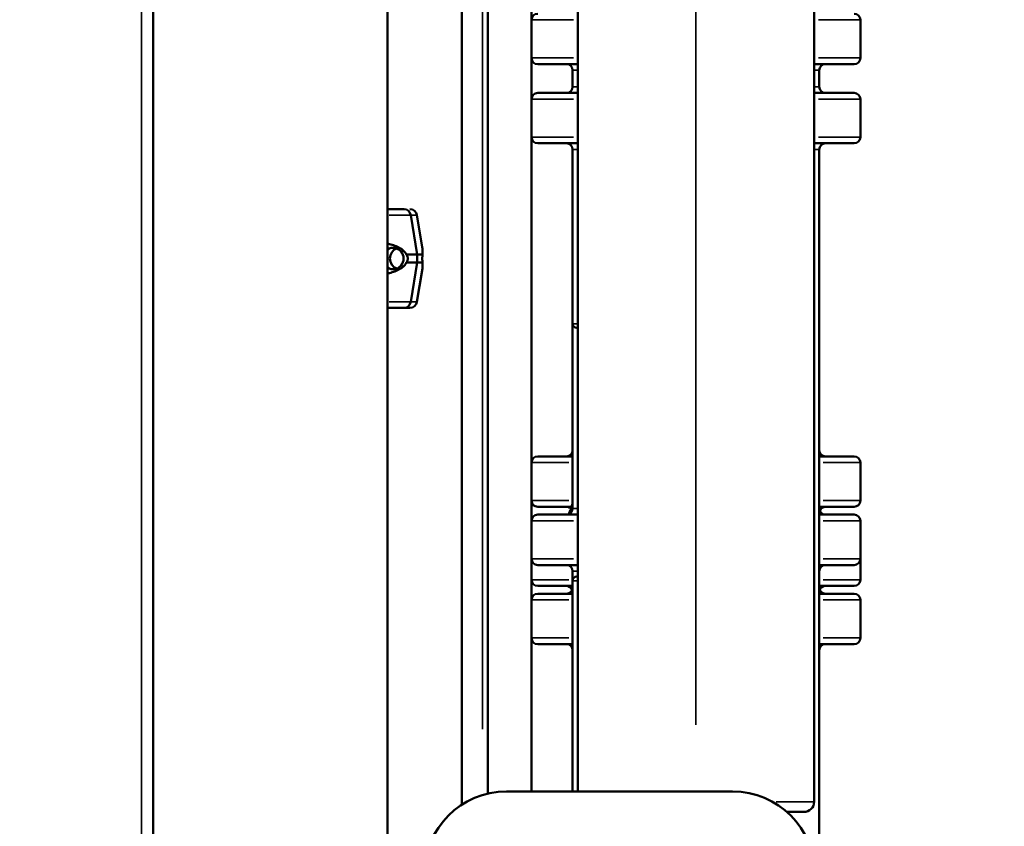
# Model space of a CAD drawing. Units: millimetres. Extents: x 0 to 33793, y 0 to 43748.
# Drawn here: x 10244 to 10723, y 26669 to 27061 of the extents above; entities that cross this region are included whole.
import ezdxf

# ---------------------------------------------------------------- set-up
doc = ezdxf.new("R2010")
doc.units = ezdxf.units.MM
doc.layers.add('MD_Visible', color=7, linetype='Continuous', lineweight=50)
doc.layers.add('MD_Visible Narrow', color=7, linetype='Continuous', lineweight=35)
doc.styles.get("Standard").update_dxf_attribs({"font": 'isocpeur.ttf'})
doc.dimstyles.new('OLCU', dxfattribs={"dimtxt": 300, "dimasz": 150, "dimexe": 0.18, "dimexo": 0.0625, "dimgap": 50, "dimtad": 1, "dimdec": 0, "dimlfac": 0.1, "dimrnd": 5, "dimzin": 0, "dimdsep": 46, "dimtxsty": 'Standard', "dimcen": 0.09, "dimse1": 1, "dimse2": 1, "dimadec": 0, "dimazin": 0, "dimtfac": 1, "dimtdec": 0, "dimtofl": 0, "dimtmove": 0, "dimatfit": 3, "dimfxl": 1, "dimtolj": 1, "dimtzin": 0, "dimarcsym": 0})

# ---------------------------------------------------------------- blocks, each defined once
blk = doc.blocks.new('CustomObjectsInViewport4_0')
at = {"layer": 'MD_Visible', "extrusion": (0, 1, 0)}
for p, q in [((10515.03, 26685.78), (10515.03, 27333.92)), ((10630.03, 26680.8), (10630.03, 27333.92)), ((10471.21, 27327.28), (10471.21, 26684.72)), ((10471.21, 27327.28), (10471.21, 26684.72)), ((10492.51, 27327.28), (10492.51, 26685.78)), ((10492.51, 27327.28), (10492.51, 26685.78)), ((10458.67, 27325.93), (10458.67, 26679.38)), ((10308.52, 26165.69), (10308.52, 27310.51)), ((10422.52, 26207.78), (10422.52, 27299.41)), ((10492.53, 27061.07), (10492.53, 27042.57)), ((10652.53, 27061.07), (10652.53, 27042.57)), ((10495.53, 27039.57), (10515.03, 27039.57)), ((10630.03, 27039.57), (10649.53, 27039.57)), ((10512.53, 27036.57), (10512.53, 27028.57)), ((10632.53, 27036.57), (10632.53, 27028.57)), ((10515.03, 27025.57), (10495.53, 27025.57)), ((10649.53, 27025.57), (10630.03, 27025.57)), ((10492.53, 27022.57), (10492.53, 27004.07)), ((10652.53, 27022.57), (10652.53, 27004.07)), ((10495.53, 27001.07), (10515.03, 27001.07)), ((10630.03, 27001.07), (10649.53, 27001.07)), ((10512.53, 26998.07), (10512.53, 26913.3)), ((10632.53, 26998.07), (10632.53, 26531.59)), ((10428.19, 26969.02), (10422.52, 26969.02)), ((10430.49, 26969.02), (10422.52, 26969.02)), ((10433.8, 26966.09), (10436.84, 26947.02)), ((10436.79, 26966.09), (10439.34, 26950.79)), ((10436.84, 26947.02), (10431.65, 26947.02)), ((10436.84, 26947.02), (10439.57, 26947.02)), ((10436.84, 26947.02), (10436.84, 26943.02)), ((10436.84, 26943.02), (10431.65, 26943.02)), ((10436.84, 26943.02), (10433.8, 26923.94)), ((10436.79, 26923.94), (10439.34, 26939.24)), ((10436.84, 26943.02), (10439.57, 26943.02)), ((10430.49, 26921.02), (10422.52, 26921.02)), ((10430.49, 26921.02), (10433.34, 26921.02)), ((10512.53, 26823.44), (10512.53, 26913.3)), ((10514.53, 26911.3), (10515.03, 26911.3)), ((10512.53, 26848.75), (10495.53, 26848.75)), ((10649.53, 26848.75), (10632.53, 26848.75)), ((10492.53, 26845.75), (10492.53, 26827.25)), ((10652.53, 26845.75), (10652.53, 26827.25)), ((10495.53, 26824.25), (10512.05, 26824.25)), ((10632.56, 26824.25), (10649.53, 26824.25)), ((10515.03, 26820.44), (10495.53, 26820.44)), ((10649.53, 26820.44), (10632.53, 26820.44)), ((10492.53, 26798.94), (10492.53, 26817.44)), ((10652.53, 26798.94), (10652.53, 26817.44)), ((10492.53, 26798.94), (10492.53, 26788.75)), ((10495.53, 26795.94), (10515.03, 26795.94)), ((10632.53, 26795.94), (10649.53, 26795.94)), ((10652.53, 26798.94), (10652.53, 26788.75)), ((10512.53, 26788.3), (10512.53, 26792.94)), ((10514.53, 26790.3), (10515.03, 26790.3)), ((10495.53, 26785.75), (10512.53, 26785.75)), ((10512.53, 26788.3), (10512.53, 26685.78)), ((10632.53, 26785.75), (10649.53, 26785.75)), ((10512.53, 26781.94), (10495.53, 26781.94)), ((10649.53, 26781.94), (10632.53, 26781.94)), ((10492.53, 26760.44), (10492.53, 26778.94)), ((10652.53, 26760.44), (10652.53, 26778.94)), ((10495.53, 26757.44), (10512.53, 26757.44)), ((10632.53, 26757.44), (10649.53, 26757.44)), ((10480.37, 26685.78), (10590.37, 26685.78)), ((10616.8, 26675.8), (10625.03, 26675.8))]:
    blk.add_line(p, q, dxfattribs=at)
at = {"layer": 'MD_Visible', "extrusion": (1.22465e-16, 0, -1)}
for centre, radius, start, end in [((-10495.53, 27061.07), 3, 0, 90), ((-10649.53, 27061.07), 3, 90, 180), ((-10495.53, 27042.57), 3, 270, 0), ((-10509.53, 27036.57), 3, 90, 180), ((-10635.53, 27036.57), 3, 0, 90), ((-10649.53, 27042.57), 3, 180, 270), ((-10495.53, 27022.57), 3, 0, 90), ((-10509.53, 27028.57), 3, 180, 270), ((-10635.53, 27028.57), 3, 270, 0), ((-10649.53, 27022.57), 3, 90, 180), ((-10495.53, 27004.07), 3, 270, 0), ((-10509.53, 26998.07), 3, 90, 180), ((-10635.53, 26998.07), 3, 0, 90), ((-10649.53, 27004.07), 3, 180, 270), ((-10433.34, 26965.52), 3.5, 90, 170.5377), ((-10433.34, 26924.52), 3.5, 189.4623, 270), ((-10514.53, 26913.3), 2, 270, 0), ((-10495.53, 26845.75), 3, 0, 90), ((-10509.53, 26851.75), 3, 180, 270), ((-10635.53, 26851.75), 3, 270, 0), ((-10649.53, 26845.75), 3, 90, 180), ((-10495.53, 26827.25), 3, 270, 0), ((-10509.53, 26821.25), 3, 90, 137.9668), ((-10509.53, 26823.44), 3, 180, 270), ((-10497.53, 26828.01), 15, 180, 208.994), ((-10647.53, 26825.3), 15, 347.2855, 0), ((-10635.53, 26823.44), 3, 270, 0), ((-10635.53, 26821.25), 3, 24.3183, 90), ((-10649.53, 26827.25), 3, 180, 270), ((-10495.53, 26817.44), 3, 0, 90), ((-10523.77, 26813.47), 15, 28.53, 28.994), ((-10649.53, 26817.44), 3, 90, 180), ((-10495.53, 26798.94), 3, 270, 0), ((-10509.53, 26792.94), 3, 90, 180), ((-10635.53, 26792.94), 3, 0, 90), ((-10649.53, 26798.94), 3, 180, 270), ((-10514.53, 26788.3), 2, 0, 90), ((-10495.53, 26788.75), 3, 270, 0), ((-10509.53, 26782.75), 3, 90, 158.6269), ((-10635.53, 26782.75), 3, 21.3731, 90), ((-10649.53, 26788.75), 3, 180, 270), ((-10495.53, 26778.94), 3, 0, 90), ((-10509.53, 26784.94), 3, 180, 270), ((-10635.53, 26784.94), 3, 270, 0), ((-10649.53, 26778.94), 3, 90, 180), ((-10495.53, 26760.44), 3, 270, 0), ((-10509.53, 26754.44), 3, 90, 180), ((-10635.53, 26754.44), 3, 0, 90), ((-10649.53, 26760.44), 3, 180, 270), ((-10480.37, 26645.78), 40, 0, 90), ((-10590.37, 26645.78), 40, 90, 180), ((-10625.03, 26680.8), 5, 180, 270)]:
    blk.add_arc(centre, radius, start, end, dxfattribs=at)
at = {"layer": 'MD_Visible', "extrusion": (1.22465e-16, -5.87747e-39, -1)}
for centre, major_axis, start_param, end_param in [((10428.19, 26968.02), (0, 1), -0.002415, 0), ((10430.49, 26965.52), (0, 3.5), 0.001486, 1.405648)]:
    blk.add_ellipse(centre, major_axis=major_axis, ratio=0.957999, start_param=start_param, end_param=end_param, dxfattribs=at)
at = {"layer": 'MD_Visible', "extrusion": (1.22465e-16, 0, -1)}
blk.add_ellipse((10430.49, 26965.52), major_axis=(0, 3.5), ratio=0.957999, start_param=0, end_param=0.001851, dxfattribs=at)
at = {"layer": 'MD_Visible'}
for centre, major_axis, start_param, end_param in [((10425.24, 26945.02), (0, 7.5), 0.315205, 0.388447), ((10425.24, 26945.02), (0, 5.25), 2.569878, 6.854899), ((10428.68, 26945.02), (0, 5.25), 0.349157, 2.792435), ((10425.24, 26945.02), (0, 7.5), 2.753145, 2.826388)]:
    blk.add_ellipse(centre, major_axis=major_axis, ratio=0.957999, start_param=start_param, end_param=end_param, dxfattribs=at)
at = {"layer": 'MD_Visible', "extrusion": (1.22465e-16, 5.87747e-39, -1)}
blk.add_ellipse((10430.49, 26924.52), major_axis=(0, 3.5), ratio=0.957999, start_param=1.735945, end_param=3.141593, dxfattribs=at)
at = {"layer": 'MD_Visible'}
blk.add_open_spline([(10430.5, 26969.02), (10430.49, 26969.02), (10430.49, 26969.02), (10430.49, 26969.02)], degree=3, dxfattribs=at)
for points, knots in [([(10422.52, 26952.24), (10422.83, 26952.19), (10423.13, 26952.13), (10424.36, 26951.85), (10425.26, 26951.58), (10426.96, 26950.92), (10427.76, 26950.54), (10428.96, 26949.84), (10429.44, 26949.51), (10430.15, 26948.94), (10430.38, 26948.74), (10430.81, 26948.3), (10431.02, 26948.06), (10431.35, 26947.6), (10431.49, 26947.36), (10431.63, 26947.07), (10431.64, 26947.05), (10431.65, 26947.02)], [64.124911, 64.124911, 64.124911, 64.124911, 65.439081, 65.439081, 69.521304, 69.521304, 73.603528, 73.603528, 76.136751, 76.136751, 77.403362, 77.403362, 78.669973, 78.669973, 79.593377, 79.593377, 79.68269, 79.68269, 79.68269, 79.68269]), ([(10439.34, 26950.79), (10439.38, 26950.58), (10439.4, 26950.35), (10439.44, 26949.84), (10439.46, 26949.51), (10439.47, 26948.94), (10439.48, 26948.74), (10439.49, 26948.3), (10439.49, 26948.06), (10439.52, 26947.6), (10439.53, 26947.36), (10439.56, 26947.07), (10439.56, 26947.05), (10439.57, 26947.02)], [71.290685, 71.290685, 71.290685, 71.290685, 73.603528, 73.603528, 76.136751, 76.136751, 77.403362, 77.403362, 78.669973, 78.669973, 79.593377, 79.593377, 79.68269, 79.68269, 79.68269, 79.68269]), ([(10431.65, 26947.02), (10431.65, 26947.02), (10431.65, 26947.02), (10431.74, 26946.89), (10431.82, 26946.75), (10432.01, 26946.41), (10432.13, 26946.17), (10432.25, 26945.77), (10432.29, 26945.63), (10432.33, 26945.33), (10432.35, 26945.18), (10432.35, 26944.86), (10432.33, 26944.71), (10432.29, 26944.41), (10432.25, 26944.27), (10432.13, 26943.87), (10432.01, 26943.63), (10431.82, 26943.29), (10431.74, 26943.15), (10431.65, 26943.02), (10431.65, 26943.02), (10431.65, 26943.02)], [38.258899, 38.258899, 38.258899, 38.258899, 38.259618, 38.259618, 38.941884, 38.941884, 39.886119, 39.886119, 40.358236, 40.358236, 40.830353, 40.830353, 41.302471, 41.302471, 41.774588, 41.774588, 42.718823, 42.718823, 43.401089, 43.401089, 43.401808, 43.401808, 43.401808, 43.401808]), ([(10439.57, 26947.02), (10439.57, 26947.02), (10439.57, 26947.02), (10439.55, 26946.89), (10439.53, 26946.75), (10439.48, 26946.41), (10439.45, 26946.17), (10439.41, 26945.77), (10439.41, 26945.63), (10439.39, 26945.33), (10439.39, 26945.18), (10439.39, 26944.86), (10439.39, 26944.71), (10439.41, 26944.41), (10439.41, 26944.27), (10439.45, 26943.87), (10439.48, 26943.63), (10439.53, 26943.29), (10439.55, 26943.15), (10439.57, 26943.02), (10439.57, 26943.02), (10439.57, 26943.02)], [38.258899, 38.258899, 38.258899, 38.258899, 38.259618, 38.259618, 38.941884, 38.941884, 39.886119, 39.886119, 40.358236, 40.358236, 40.830353, 40.830353, 41.302471, 41.302471, 41.774588, 41.774588, 42.718823, 42.718823, 43.401089, 43.401089, 43.401808, 43.401808, 43.401808, 43.401808]), ([(10431.65, 26943.02), (10431.64, 26942.99), (10431.63, 26942.97), (10431.49, 26942.68), (10431.35, 26942.44), (10431.02, 26941.98), (10430.81, 26941.74), (10430.38, 26941.3), (10430.15, 26941.09), (10429.44, 26940.53), (10428.96, 26940.2), (10427.76, 26939.5), (10426.96, 26939.12), (10425.26, 26938.46), (10424.36, 26938.18), (10423.13, 26937.91), (10422.83, 26937.85), (10422.52, 26937.8)], [41.403162, 41.403162, 41.403162, 41.403162, 41.492475, 41.492475, 42.415878, 42.415878, 43.682489, 43.682489, 44.949101, 44.949101, 47.482323, 47.482323, 51.564547, 51.564547, 55.646771, 55.646771, 56.96094, 56.96094, 56.96094, 56.96094]), ([(10439.57, 26943.02), (10439.56, 26942.99), (10439.56, 26942.97), (10439.53, 26942.68), (10439.52, 26942.44), (10439.49, 26941.98), (10439.49, 26941.74), (10439.48, 26941.3), (10439.47, 26941.09), (10439.46, 26940.53), (10439.44, 26940.2), (10439.4, 26939.69), (10439.38, 26939.46), (10439.34, 26939.24)], [41.403162, 41.403162, 41.403162, 41.403162, 41.492475, 41.492475, 42.415878, 42.415878, 43.682489, 43.682489, 44.949101, 44.949101, 47.482323, 47.482323, 49.795164, 49.795164, 49.795164, 49.795164])]:
    blk.add_open_spline(points, degree=3, knots=knots, dxfattribs=at)
at = {"layer": 'MD_Visible Narrow', "extrusion": (0, 1, 0)}
for p, q in [((10572.53, 26718.19), (10572.53, 27301.51)), ((10468.67, 26716.13), (10468.67, 27293.83)), ((10302.72, 26548.38), (10302.72, 27228.45)), ((10492.59, 27061.07), (10512.93, 27061.07)), ((10632.12, 27061.07), (10652.47, 27061.07)), ((10512.93, 27042.57), (10492.59, 27042.57)), ((10652.47, 27042.57), (10632.12, 27042.57)), ((10512.53, 27036.57), (10514.79, 27036.57)), ((10630.27, 27036.57), (10632.52, 27036.57)), ((10514.79, 27028.57), (10512.53, 27028.57)), ((10632.52, 27028.57), (10630.27, 27028.57)), ((10492.59, 27022.57), (10512.93, 27022.57)), ((10632.12, 27022.57), (10652.47, 27022.57)), ((10512.93, 27004.07), (10492.59, 27004.07)), ((10652.47, 27004.07), (10632.12, 27004.07)), ((10512.53, 26998.07), (10514.79, 26998.07)), ((10630.27, 26998.07), (10632.52, 26998.07)), ((10433.43, 26966.09), (10423.27, 26966.09)), ((10434.09, 26966.09), (10436.79, 26966.09)), ((10433.43, 26923.94), (10423.27, 26923.94)), ((10434.09, 26923.94), (10436.79, 26923.94)), ((10514.79, 26913.3), (10512.53, 26913.3)), ((10492.58, 26845.75), (10510.65, 26845.75)), ((10634.4, 26845.75), (10652.48, 26845.75)), ((10510.64, 26827.25), (10492.58, 26827.25)), ((10514.79, 26823.44), (10512.53, 26823.44)), ((10652.48, 26827.25), (10634.4, 26827.25)), ((10510.82, 26820.74), (10510.65, 26820.74)), ((10492.59, 26817.44), (10512.93, 26817.44)), ((10634.4, 26817.44), (10652.48, 26817.44)), ((10512.93, 26798.94), (10492.59, 26798.94)), ((10652.48, 26798.94), (10634.4, 26798.94)), ((10512.53, 26792.94), (10514.79, 26792.94)), ((10510.65, 26788.75), (10492.58, 26788.75)), ((10512.53, 26788.3), (10514.79, 26788.3)), ((10652.48, 26788.75), (10634.4, 26788.75)), ((10492.58, 26778.94), (10510.65, 26778.94)), ((10634.4, 26778.94), (10652.48, 26778.94)), ((10510.65, 26760.44), (10492.58, 26760.44)), ((10652.48, 26760.44), (10634.4, 26760.44)), ((10629.97, 26680.8), (10611.57, 26680.8))]:
    blk.add_line(p, q, dxfattribs=at)
at = {"layer": 'MD_Visible Narrow'}
blk.add_open_spline([(10430.5, 26969.02), (10430.5, 26969.02), (10430.5, 26969.02), (10430.5, 26969.02)], degree=3, dxfattribs=at)
blk = doc.blocks.new('*D5')
at = {"color": 0, "lineweight": -2, "transparency": 16777216}
blk.add_line((7265, 31768.66), (21945.37, 31768.66), dxfattribs=at)
at = {"color": 0, "transparency": 16777216}
for points in [[(7265, 31793.66), (7265, 31743.66), (7115, 31768.66)], [(21945.37, 31793.66), (21945.37, 31743.66), (22095.37, 31768.66)]]:
    blk.add_solid(points, dxfattribs=at)
at = {"layer": 'Defpoints', "color": 0, "transparency": 16777216}
for p in [(22095.37, 31768.66), (22095.37, 24500.95), (7115, 24499.18)]:
    blk.add_point(p, dxfattribs=at)
at = {"color": 0, "transparency": 16777216, "insert": (14605.18, 31968.66), "char_height": 300, "attachment_point": 5}
blk.add_mtext('\\A1;1500', dxfattribs=at)
blk = doc.blocks.new('*D7')
at = {"color": 0, "lineweight": -2, "transparency": 16777216}
blk.add_line((6574.04, 31076.56), (6574.04, 24025.89), dxfattribs=at)
at = {"color": 0, "transparency": 16777216}
for points in [[(6549.04, 31076.56), (6599.04, 31076.56), (6574.04, 31226.56)], [(6549.04, 24025.89), (6599.04, 24025.89), (6574.04, 23875.89)]]:
    blk.add_solid(points, dxfattribs=at)
at = {"layer": 'Defpoints', "color": 0, "transparency": 16777216}
for p in [(14346.5, 31226.56), (6574.04, 23875.89), (14943.63, 23875.89)]:
    blk.add_point(p, dxfattribs=at)
at = {"color": 0, "transparency": 16777216, "insert": (6374.04, 27551.22), "char_height": 300, "attachment_point": 5, "rotation": 90}
blk.add_mtext('\\A1;685', dxfattribs=at)

msp = doc.modelspace()

# ---------------------------------------------------------------- block references
at = {"layer": 'MD_Visible'}
msp.add_blockref('CustomObjectsInViewport4_0', (0, 0), dxfattribs=at)

# ---------------------------------------------------------------- dimensions: what is measured, and where the dimension line sits
dim = msp.add_linear_dim(base=(22095.37, 31768.66), p1=(7115, 24499.18), p2=(22095.37, 24500.95), dimstyle='OLCU')
dim.commit()
dim.dimension.update_dxf_attribs({"geometry": '*D5', "text_midpoint": (14605.18, 31968.66)})
dim = msp.add_linear_dim(base=(6574.04, 23875.89), p1=(14346.5, 31226.56), p2=(14943.63, 23875.89), angle=90, text='685', dimstyle='OLCU')
dim.commit()
dim.dimension.update_dxf_attribs({"geometry": '*D7', "text_midpoint": (6374.04, 27551.22)})

doc.saveas('drawing.dxf')
